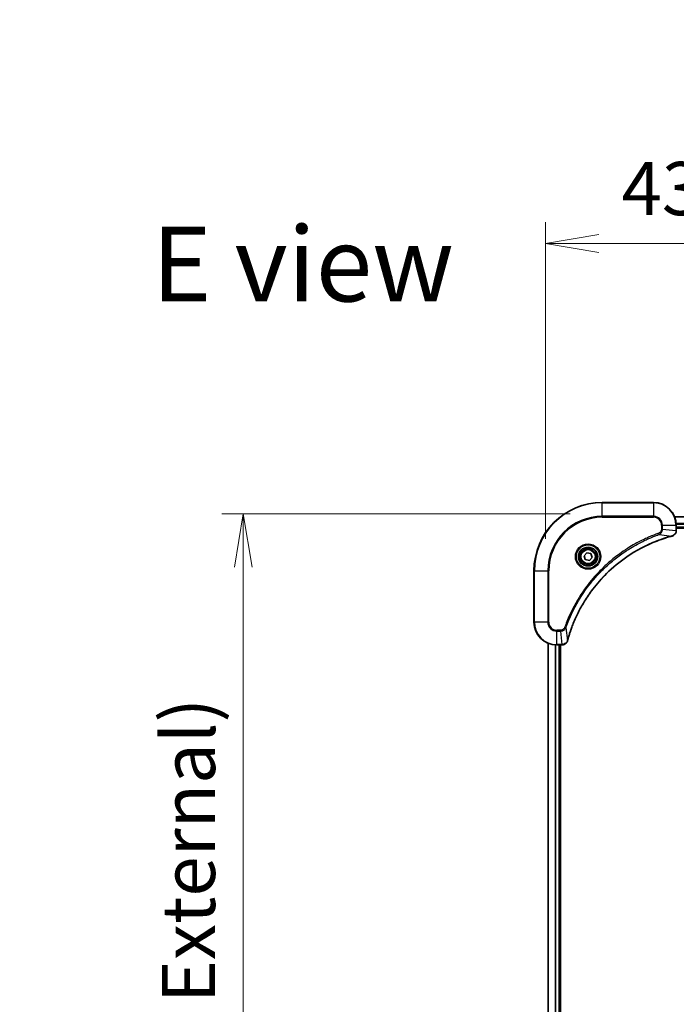
# Model space of a CAD drawing. Units: millimetres. Extents: x 0 to 12376, y 0 to 2108.
# Drawn here: x 3858 to 4089, y 1043 to 1388 of the extents above; entities that cross this region are included whole.
import ezdxf

# ---------------------------------------------------------------- set-up
doc = ezdxf.new("R2010")
doc.units = ezdxf.units.MM
for name, color, linetype, lineweight in [('Dimension (ISO)', 7, 'Continuous', 18), ('Dimension (ISO) @ 1', 7, 'Continuous', 18), ('Symbol (ISO)', 7, 'Continuous', 18), ('Visible (ISO)', 7, 'Continuous', 35), ('Visible Narrow (ISO)', 7, 'Continuous', 25)]:
    doc.layers.add(name, color=color, linetype=linetype, lineweight=lineweight)
doc.styles.add('Note Text (TK)', font='MS PGothic.ttf')
doc.dimstyles.new('Default - Method 1b (TK)', dxfattribs={"dimscale": 6, "dimtxt": 2.5, "dimasz": 2.5, "dimexe": 1, "dimexo": 1.5, "dimgap": 1, "dimtad": 1, "dimtoh": 1, "dimrnd": 1e-08, "dimdsep": 46, "dimtxsty": 'Note Text (TK)', "dimblk": 'OPEN', "dimcen": 0.09, "dimdle": 5, "dimclrd": 100, "dimclre": 100, "dimclrt": 7, "dimadec": 1, "dimazin": 1, "dimtfac": 1, "dimtmove": 0, "dimatfit": 3, "dimldrblk": 'OPEN', "dimfxl": 1, "dimtolj": 1, "dimlwd": -1, "dimlwe": -1, "dimarcsym": 0})

# ---------------------------------------------------------------- blocks, each defined once
blk = doc.blocks.new('_Open')
at = {"color": 0, "linetype": 'ByBlock', "lineweight": -2}
for p, q in [((-1, 0.167), (0, 0)), ((-1, -0.167), (0, 0)), ((0, 0), (-1, 0))]:
    blk.add_line(p, q, dxfattribs=at)
blk = doc.blocks.new('*D44')
at = {"layer": 'Defpoints', "color": 0}
for p in [(4472.54, 1309.78), (4042.54, 1194.88), (4472.54, 1194.88)]:
    blk.add_point(p, dxfattribs=at)
at = {"layer": 'Dimension (ISO)', "color": 100}
for p, q in [((4042.54, 1206.13), (4042.54, 1317.28)), ((4472.54, 1206.13), (4472.54, 1317.28)), ((4061.29, 1309.78), (4453.79, 1309.78))]:
    blk.add_line(p, q, dxfattribs=at)
at = {"layer": 'Dimension (ISO)', "color": 100, "xscale": 18.75, "yscale": 18.75, "zscale": 18.75, "rotation": 180}
blk.add_blockref('_Open', (4042.54, 1309.78), dxfattribs=at)
at = {"layer": 'Dimension (ISO)', "color": 100, "xscale": 18.75, "yscale": 18.75, "zscale": 18.75}
blk.add_blockref('_Open', (4472.54, 1309.78), dxfattribs=at)
at = {"layer": 'Dimension (ISO)', "color": 7, "insert": (4069.31, 1329.06), "char_height": 18.75, "attachment_point": 4, "style": 'Note Text (TK)'}
blk.add_mtext('\\A1;\\fMS PGothic|b0|i0;{\\H18.6750;430±0.8 (ケース外形 / External)}', dxfattribs=at)
blk = doc.blocks.new('*D45')
at = {"layer": 'Defpoints', "color": 0}
for p in [(4062.54, 1214.88), (3936.44, 714.88), (4062.54, 714.88)]:
    blk.add_point(p, dxfattribs=at)
at = {"layer": 'Dimension (ISO)', "color": 100}
for p, q in [((4051.29, 1214.88), (3928.94, 1214.88)), ((3936.44, 1196.13), (3936.44, 733.63)), ((4051.29, 714.88), (3928.94, 714.88))]:
    blk.add_line(p, q, dxfattribs=at)
at = {"layer": 'Dimension (ISO)', "color": 100, "xscale": 18.75, "yscale": 18.75, "zscale": 18.75}
for p, rotation in [((3936.44, 1214.88), 90), ((3936.44, 714.88), 270)]:
    blk.add_blockref('_Open', p, dxfattribs=dict(at, rotation=rotation))
at = {"layer": 'Dimension (ISO)', "color": 7, "insert": (3917.17, 776.85), "char_height": 18.75, "attachment_point": 4, "rotation": 90, "style": 'Note Text (TK)'}
blk.add_mtext('\\A1;\\fMS PGothic|b0|i0;{\\H18.6750;500±0.8 (ケース外形 / External)}', dxfattribs=at)

msp = doc.modelspace()

# ---------------------------------------------------------------- linework, layer by layer
at = {"layer": 'Visible (ISO)'}
for p, q in [((4080.5406, 1218.8751), (4062.5406, 1218.8751)), ((4427.1244, 1213.8751), (4087.9568, 1213.8751)), ((4088.5406, 1209.044), (4088.5406, 1210.8751)), ((4088.5406, 1209.8751), (4426.5406, 1209.8751)), ((4088.5406, 1209.0287), (4088.5406, 1209.044)), ((4056.1285, 1200.1739), (4057.0934, 1201.2474)), ((4056.5758, 1198.8016), (4056.1285, 1200.1739)), ((4057.0934, 1201.2474), (4058.5055, 1200.9486)), ((4058.9527, 1199.5762), (4057.9879, 1198.5027)), ((4058.5055, 1200.9486), (4058.9527, 1199.5762)), ((4057.9879, 1198.5027), (4056.5758, 1198.8016)), ((4038.5406, 1194.8751), (4038.5406, 1176.8751)), ((4043.5406, 1169.4589), (4043.5406, 760.2913)), ((4046.5406, 1168.8751), (4048.3716, 1168.8751)), ((4047.5406, 760.8751), (4047.5406, 1168.8751)), ((4047.8406, 760.8751), (4047.8406, 1168.8751)), ((4048.3716, 1168.8751), (4048.387, 1168.8751))]:
    msp.add_line(p, q, dxfattribs=at)
for radius in [3.25, 2.75]:
    msp.add_circle((4057.5406, 1199.8751), radius, dxfattribs=at)
for centre, radius, start, end in [((4062.5406, 1194.8751), 24, 90, 180), ((4080.5406, 1210.8751), 8, 0, 90), ((4046.5406, 1176.8751), 8, 180, 270)]:
    msp.add_arc(centre, radius, start, end, dxfattribs=at)
for points, knots in [([(4050.3381, 1170.4288), (4050.3944, 1170.6376), (4050.4521, 1170.846), (4050.5675, 1171.2532), (4050.6251, 1171.4519), (4050.8036, 1172.0543), (4050.9283, 1172.4568), (4051.2261, 1173.379), (4051.4027, 1173.8976), (4051.7646, 1174.9078), (4051.9493, 1175.3996), (4052.4252, 1176.6111), (4052.7253, 1177.3273), (4053.4519, 1178.9583), (4053.8894, 1179.8682), (4054.9558, 1181.9299), (4055.6027, 1183.0725), (4057.1878, 1185.6403), (4058.1552, 1187.0476), (4060.6733, 1190.3503), (4062.2948, 1192.1915), (4066.2216, 1196.0619), (4068.5965, 1198.0208), (4074.4127, 1202.0107), (4077.9603, 1203.8859), (4082.6644, 1205.7173), (4083.6656, 1206.0722), (4085.2178, 1206.5695), (4085.7617, 1206.7339), (4086.534, 1206.9537), (4086.7602, 1207.0164), (4086.9869, 1207.0776)], [0, 0, 0, 0, 0.06549657, 0.06549657, 0.12817861, 0.12817861, 0.2557943, 0.2557943, 0.42169471, 0.42169471, 0.58081118, 0.58081118, 0.81593963, 0.81593963, 1.12160661, 1.12160661, 1.51897368, 1.51897368, 2.03555087, 2.03555087, 2.7767893, 2.7767893, 3.70555522, 3.70555522, 4.91295092, 4.91295092, 5.23453446, 5.23453446, 5.40661912, 5.40661912, 5.47772979, 5.47772979, 5.47772979, 5.47772979]), ([(4086.9869, 1207.0776), (4086.999, 1207.0809), (4087.011, 1207.0841), (4087.0352, 1207.0906), (4087.0472, 1207.0938), (4087.0591, 1207.0971)], [0, 0, 0, 0, 0.003793092, 0.003793092, 0.007586184, 0.007586184, 0.007586184, 0.007586184]), ([(4087.0591, 1207.0971), (4087.2381, 1207.1451), (4087.411, 1207.2184), (4087.8262, 1207.4678), (4088.0474, 1207.6799), (4088.4246, 1208.2537), (4088.5406, 1208.6409), (4088.5406, 1209.0287)], [-0.196787795, -0.196787795, -0.196787795, -0.196787795, -0.154661595, -0.154661595, -0.087259675, -0.087259675, 0, 0, 0, 0]), ([(4048.387, 1168.8751), (4048.6475, 1168.8751), (4048.908, 1168.9266), (4049.4011, 1169.1298), (4049.6316, 1169.286), (4049.9673, 1169.6314), (4050.0892, 1169.8045), (4050.2389, 1170.1087), (4050.2849, 1170.2311), (4050.3186, 1170.3565)], [-0.196787795, -0.196787795, -0.196787795, -0.196787795, -0.138164041, -0.138164041, -0.076757801, -0.076757801, -0.029522231, -0.029522231, 0, 0, 0, 0]), ([(4050.3186, 1170.3565), (4050.3218, 1170.3685), (4050.3251, 1170.3805), (4050.3316, 1170.4046), (4050.3348, 1170.4167), (4050.3381, 1170.4288)], [0.00000000006, 0.00000000006, 0.00000000006, 0.00000000006, 0.00379309206, 0.00379309206, 0.00758618406, 0.00758618406, 0.00758618406, 0.00758618406])]:
    msp.add_open_spline(points, degree=3, knots=knots, dxfattribs=at)
at = {"layer": 'Visible Narrow (ISO)'}
for p, q in [((4062.5406, 1218.7286), (4062.5406, 1218.8751)), ((4062.5406, 1218.7286), (4080.5406, 1218.7286)), ((4062.5406, 1214.0215), (4062.5406, 1218.7286)), ((4080.5406, 1218.7286), (4080.5406, 1218.8751)), ((4080.5406, 1218.7286), (4080.5406, 1214.0215)), ((4080.5406, 1214.0215), (4062.5406, 1214.0215)), ((4062.5406, 1214.0215), (4062.5406, 1213.668)), ((4062.5406, 1213.668), (4080.5406, 1213.668)), ((4080.5406, 1214.0215), (4080.5406, 1213.668)), ((4087.9846, 1213.8055), (4427.0967, 1213.8055)), ((4083.3335, 1210.8751), (4083.3335, 1209.538)), ((4083.6871, 1210.8751), (4083.3335, 1210.8751)), ((4083.6871, 1209.538), (4083.6871, 1210.8751)), ((4083.6871, 1210.8751), (4088.3942, 1210.8751)), ((4088.3942, 1210.8751), (4088.3942, 1209.044)), ((4088.3942, 1210.8751), (4088.5406, 1210.8751)), ((4426.5624, 1211.465), (4088.5188, 1211.465)), ((4088.5325, 1211.2345), (4426.5487, 1211.2345)), ((4426.5406, 1210.1751), (4088.5406, 1210.1751)), ((4082.5113, 1207.6373), (4082.3579, 1208.0699)), ((4082.5113, 1207.6373), (4086.979, 1207.1066)), ((4083.6871, 1209.538), (4083.3335, 1209.538)), ((4083.6871, 1209.538), (4088.3942, 1209.044)), ((4088.5406, 1209.044), (4088.3942, 1209.044)), ((4038.6871, 1194.8751), (4038.5406, 1194.8751)), ((4038.6871, 1176.8751), (4038.6871, 1194.8751)), ((4038.6871, 1194.8751), (4043.3942, 1194.8751)), ((4043.7477, 1194.8751), (4043.3942, 1194.8751)), ((4043.3942, 1194.8751), (4043.3942, 1176.8751)), ((4043.7477, 1176.8751), (4043.7477, 1194.8751)), ((4038.6871, 1176.8751), (4038.5406, 1176.8751)), ((4043.3942, 1176.8751), (4038.6871, 1176.8751)), ((4043.3942, 1176.8751), (4043.7477, 1176.8751)), ((4049.7784, 1174.9044), (4049.3458, 1175.0578)), ((4047.8777, 1174.0822), (4046.5406, 1174.0822)), ((4046.5406, 1173.7286), (4046.5406, 1174.0822)), ((4046.5406, 1173.7286), (4047.8777, 1173.7286)), ((4046.5406, 1169.0215), (4046.5406, 1173.7286)), ((4047.8777, 1173.7286), (4047.8777, 1174.0822)), ((4047.8777, 1173.7286), (4048.3716, 1169.0215)), ((4049.7784, 1174.9044), (4050.3091, 1170.4367)), ((4043.6102, 760.319), (4043.6102, 1169.4311)), ((4045.9507, 1168.8968), (4045.9507, 760.8533)), ((4046.1811, 760.867), (4046.1811, 1168.8831)), ((4048.3716, 1169.0215), (4046.5406, 1169.0215)), ((4046.5406, 1168.8751), (4046.5406, 1169.0215)), ((4047.2406, 1168.8751), (4047.2406, 760.8751)), ((4048.3716, 1169.0215), (4048.3716, 1168.8751))]:
    msp.add_line(p, q, dxfattribs=at)
for radius in [4.4571, 4.1036, 3.3964, 2.45]:
    msp.add_circle((4057.5406, 1199.8751), radius, dxfattribs=at)
for centre, radius, start, end in [((4062.5406, 1194.8751), 23.8536, 90, 180), ((4080.5406, 1210.8751), 7.8536, 0, 90), ((4062.5406, 1194.8751), 19.1464, 90, 180), ((4062.5406, 1194.8751), 18.7929, 90, 180), ((4080.5406, 1210.8751), 3.1464, 0, 90), ((4080.5406, 1210.8751), 2.7929, 0, 90), ((4046.5406, 1176.8751), 7.8536, 180, 270), ((4046.5406, 1176.8751), 3.1464, 180, 270), ((4046.5406, 1176.8751), 2.7929, 180, 270)]:
    msp.add_arc(centre, radius, start, end, dxfattribs=at)
for centre, major_axis, ratio, start_param, end_param in [((4086.8565, 1207.5603), (0.1303, -0.4827), 0.00038233, 5.93481275, 6.28318532), ((4086.9295, 1207.58), (0.1296, -0.4829), 0.14287502, 0, 0.40009213), ((4088.0406, 1209.0287), (0.5, 0), 0.00935385, 5.4972736, 6.28318531), ((4048.387, 1169.3751), (0, -0.5), 0.00935385, 0, 0.78591171), ((4049.8357, 1170.4862), (0.4829, -0.1296), 0.14287502, 5.88309318, 6.28318531), ((4049.8554, 1170.5591), (0.4827, -0.1303), 0.00038233, 0, 0.34837257)]:
    msp.add_ellipse(centre, major_axis=major_axis, ratio=ratio, start_param=start_param, end_param=end_param, dxfattribs=at)
for points, knots in [([(4082.3579, 1208.0699), (4082.2497, 1208.0315), (4082.1417, 1207.9929), (4081.9018, 1207.9062), (4081.7701, 1207.858), (4081.4472, 1207.7385), (4081.2563, 1207.6666), (4080.8181, 1207.4988), (4080.5712, 1207.4021), (4080.0048, 1207.1755), (4079.6859, 1207.0444), (4078.9553, 1206.736), (4078.5446, 1206.5565), (4077.6051, 1206.1321), (4077.078, 1205.8836), (4075.9214, 1205.3155), (4075.2939, 1204.9919), (4073.843, 1204.2075), (4073.0248, 1203.7372), (4071.1724, 1202.607), (4070.147, 1201.9327), (4067.8439, 1200.3035), (4066.5827, 1199.3251), (4064.0769, 1197.1978), (4062.838, 1196.0421), (4059.9863, 1193.1205), (4058.4301, 1191.2995), (4055.1424, 1186.8934), (4053.4987, 1184.243), (4051.5567, 1180.4121), (4051.0545, 1179.335), (4050.2711, 1177.4998), (4049.9706, 1176.7498), (4049.6059, 1175.7773), (4049.5261, 1175.5605), (4049.4135, 1175.2481), (4049.3796, 1175.153), (4049.3458, 1175.0578)], [0, 0, 0, 0, 0.0344265, 0.0344265, 0.07650467, 0.07650467, 0.1377084, 0.1377084, 0.21727325, 0.21727325, 0.32070756, 0.32070756, 0.45517217, 0.45517217, 0.62997615, 0.62997615, 0.8417425, 0.8417425, 1.12477817, 1.12477817, 1.49272454, 1.49272454, 1.97105483, 1.97105483, 2.47873595, 2.47873595, 3.19579554, 3.19579554, 4.127973, 4.127973, 4.4843018, 4.4843018, 4.72660511, 4.72660511, 4.79590965, 4.79590965, 4.82621249, 4.82621249, 4.82621249, 4.82621249]), ([(4049.7784, 1174.9044), (4049.8124, 1174.9995), (4049.8457, 1175.0932), (4049.9575, 1175.4029), (4050.0367, 1175.6178), (4050.3987, 1176.582), (4050.697, 1177.3254), (4051.4744, 1179.1448), (4051.9727, 1180.2125), (4053.8993, 1184.0103), (4055.5295, 1186.6377), (4058.7897, 1191.0056), (4060.3328, 1192.8109), (4063.1601, 1195.7075), (4064.3884, 1196.8533), (4066.8726, 1198.9626), (4068.1228, 1199.9327), (4070.406, 1201.5484), (4071.4225, 1202.2172), (4073.2588, 1203.3381), (4074.07, 1203.8047), (4075.5083, 1204.5828), (4076.1303, 1204.9038), (4077.2769, 1205.4674), (4077.7995, 1205.7139), (4078.7308, 1206.1351), (4079.138, 1206.3132), (4079.8622, 1206.6193), (4080.1784, 1206.7494), (4080.7399, 1206.9743), (4080.9847, 1207.0702), (4081.4191, 1207.2369), (4081.6084, 1207.3082), (4081.9285, 1207.4269), (4082.059, 1207.4747), (4082.2968, 1207.5607), (4082.4033, 1207.5986), (4082.5113, 1207.6373)], [-4.82621249, -4.82621249, -4.82621249, -4.82621249, -4.79590965, -4.79590965, -4.72660511, -4.72660511, -4.4843018, -4.4843018, -4.127973, -4.127973, -3.19579554, -3.19579554, -2.47873595, -2.47873595, -1.97105483, -1.97105483, -1.49272454, -1.49272454, -1.12477817, -1.12477817, -0.8417425, -0.8417425, -0.62997615, -0.62997615, -0.45517217, -0.45517217, -0.32070756, -0.32070756, -0.21727325, -0.21727325, -0.1377084, -0.1377084, -0.07650467, -0.07650467, -0.0344265, -0.0344265, 0, 0, 0, 0]), ([(4086.979, 1207.1066), (4086.7518, 1207.0452), (4086.5257, 1206.9827), (4085.7529, 1206.7631), (4085.2086, 1206.5988), (4083.6553, 1206.1018), (4082.6534, 1205.7471), (4077.9458, 1203.9161), (4074.3954, 1202.0405), (4068.5747, 1198.0489), (4066.198, 1196.0889), (4062.2685, 1192.2158), (4060.646, 1190.3732), (4058.1265, 1187.0681), (4057.1587, 1185.6597), (4055.573, 1183.0898), (4054.926, 1181.9464), (4053.8594, 1179.883), (4053.4219, 1178.9724), (4052.6953, 1177.3402), (4052.3953, 1176.6235), (4051.9195, 1175.4111), (4051.7349, 1174.9189), (4051.3731, 1173.9079), (4051.1966, 1173.389), (4050.8989, 1172.4662), (4050.7743, 1172.0634), (4050.5959, 1171.4606), (4050.5384, 1171.2616), (4050.4231, 1170.8542), (4050.3657, 1170.646), (4050.3091, 1170.4367)], [-5.47772979, -5.47772979, -5.47772979, -5.47772979, -5.40661912, -5.40661912, -5.23453446, -5.23453446, -4.91295092, -4.91295092, -3.70555522, -3.70555522, -2.7767893, -2.7767893, -2.03555087, -2.03555087, -1.51897368, -1.51897368, -1.12160661, -1.12160661, -0.81593963, -0.81593963, -0.58081118, -0.58081118, -0.42169471, -0.42169471, -0.2557943, -0.2557943, -0.12817861, -0.12817861, -0.06549657, -0.06549657, 0, 0, 0, 0]), ([(4083.3335, 1209.538), (4083.3335, 1209.4382), (4083.3244, 1209.3384), (4083.2774, 1209.0832), (4083.2256, 1208.9304), (4083.0575, 1208.6039), (4082.9264, 1208.4376), (4082.645, 1208.2041), (4082.5068, 1208.1227), (4082.3579, 1208.0699)], [0, 0, 0, 0, 0.029936483, 0.029936483, 0.077834855, 0.077834855, 0.14010274, 0.14010274, 0.187502416, 0.187502416, 0.187502416, 0.187502416]), ([(4082.5113, 1207.6373), (4082.7098, 1207.7286), (4082.8799, 1207.8523), (4083.2178, 1208.1767), (4083.368, 1208.3911), (4083.5608, 1208.7985), (4083.6199, 1208.9854), (4083.6748, 1209.2957), (4083.6859, 1209.4166), (4083.6871, 1209.538)], [-0.187502416, -0.187502416, -0.187502416, -0.187502416, -0.14010274, -0.14010274, -0.077834855, -0.077834855, -0.029936483, -0.029936483, 0, 0, 0, 0]), ([(4087.0758, 1207.1424), (4087.0602, 1207.1366), (4087.0444, 1207.1307), (4087.0121, 1207.1187), (4086.9957, 1207.1127), (4086.979, 1207.1066)], [-0.007586184, -0.007586184, -0.007586184, -0.007586184, -0.003793092, -0.003793092, 0, 0, 0, 0]), ([(4088.394, 1209.0254), (4088.3904, 1208.672), (4088.2924, 1208.321), (4087.9704, 1207.7777), (4087.781, 1207.5671), (4087.408, 1207.2952), (4087.2488, 1207.2071), (4087.0758, 1207.1424)], [0, 0, 0, 0, 0.087259675, 0.087259675, 0.154661595, 0.154661595, 0.196787795, 0.196787795, 0.196787795, 0.196787795]), ([(4088.3942, 1209.044), (4088.3941, 1209.0409), (4088.3941, 1209.0378), (4088.3941, 1209.0316), (4088.394, 1209.0285), (4088.394, 1209.0254)], [-0.00153668531, -0.00153668531, -0.00153668531, -0.00153668531, -0.00076834266, -0.00076834266, -0.00000000001, -0.00000000001, -0.00000000001, -0.00000000001]), ([(4049.3458, 1175.0578), (4049.3159, 1174.9734), (4049.2767, 1174.8924), (4049.1555, 1174.6937), (4049.0619, 1174.5833), (4048.8161, 1174.364), (4048.6547, 1174.2656), (4048.2899, 1174.1213), (4048.0838, 1174.0822), (4047.8777, 1174.0822)], [0, 0, 0, 0, 0.026852665, 0.026852665, 0.069816928, 0.069816928, 0.125670471, 0.125670471, 0.187504168, 0.187504168, 0.187504168, 0.187504168]), ([(4047.8777, 1173.7286), (4048.1284, 1173.7309), (4048.3775, 1173.7762), (4048.8271, 1173.9414), (4049.03, 1174.0536), (4049.3539, 1174.3105), (4049.4833, 1174.4416), (4049.6641, 1174.6886), (4049.7267, 1174.792), (4049.7784, 1174.9044)], [-0.187504168, -0.187504168, -0.187504168, -0.187504168, -0.125670471, -0.125670471, -0.069816928, -0.069816928, -0.026852665, -0.026852665, 0, 0, 0, 0]), ([(4048.3903, 1169.0217), (4048.3872, 1169.0217), (4048.3841, 1169.0216), (4048.3779, 1169.0216), (4048.3747, 1169.0215), (4048.3716, 1169.0215)], [-0.00153668531, -0.00153668531, -0.00153668531, -0.00153668531, -0.00076834265, -0.00076834265, 0, 0, 0, 0]), ([(4050.2733, 1170.3399), (4050.2279, 1170.2186), (4050.171, 1170.1042), (4049.9997, 1169.8259), (4049.8713, 1169.6737), (4049.5372, 1169.374), (4049.3196, 1169.2419), (4048.8641, 1169.0688), (4048.6277, 1169.0241), (4048.3903, 1169.0217)], [0, 0, 0, 0, 0.029522231, 0.029522231, 0.076757801, 0.076757801, 0.138164041, 0.138164041, 0.196787795, 0.196787795, 0.196787795, 0.196787795]), ([(4050.3091, 1170.4367), (4050.303, 1170.42), (4050.2969, 1170.4036), (4050.285, 1170.3713), (4050.2791, 1170.3555), (4050.2733, 1170.3399)], [-0.00758618406, -0.00758618406, -0.00758618406, -0.00758618406, -0.00379309206, -0.00379309206, -0.00000000006, -0.00000000006, -0.00000000006, -0.00000000006])]:
    msp.add_open_spline(points, degree=3, knots=knots, dxfattribs=at)

# ---------------------------------------------------------------- texts
at = {"layer": 'Symbol (ISO)', "color": 7, "insert": (3904.251, 1302.5441), "char_height": 26.25, "attachment_point": 4, "line_spacing_factor": 1.5, "style": 'Note Text (TK)'}
msp.add_mtext('\\fMS PGothic|b0|i0;{\\H26.2500;E view}', dxfattribs=at)

# ---------------------------------------------------------------- dimensions: what is measured, and where the dimension line sits
at = {"layer": 'Dimension (ISO) @ 1', "color": 100}
dim = msp.add_linear_dim(base=(4472.5406, 1309.782), p1=(4042.5406, 1194.8751), p2=(4472.5406, 1194.8751), text='\\fMS PGothic|b0|i0;{\\H18.6750;<> (ケース外形 / External)}', dimstyle='Default - Method 1b (TK)', override={"dimscale": 1, "dimtxt": 18.75, "dimasz": 18.75, "dimexe": 7.5, "dimexo": 11.25, "dimgap": 7.5, "dimdec": 1, "dimcen": 0.675, "dimtol": 1, "dimlim": 0, "dimtp": 0.8, "dimtm": 0.8, "dimtdec": 2, "dimtix": 0, "dimtofl": 0, "dimtmove": 0, "dimatfit": 1}, dxfattribs=at)
dim.commit()
dim.dimension.update_dxf_attribs({"geometry": '*D44', "text_midpoint": (4257.5406, 1309.782), "dimtype": 128})
dim = msp.add_linear_dim(base=(3936.444, 714.8751), p1=(4062.5406, 1214.8751), p2=(4062.5406, 714.8751), angle=270, text='\\fMS PGothic|b0|i0;{\\H18.6750;<> (ケース外形 / External)}', dimstyle='Default - Method 1b (TK)', override={"dimscale": 1, "dimtxt": 18.75, "dimasz": 18.75, "dimexe": 7.5, "dimexo": 11.25, "dimgap": 7.5, "dimdec": 2, "dimcen": 0.675, "dimtol": 1, "dimlim": 0, "dimtp": 0.8, "dimtm": 0.8, "dimtdec": 2, "dimtix": 0, "dimtofl": 0, "dimtmove": 0, "dimatfit": 1}, dxfattribs=at)
dim.commit()
dim.dimension.update_dxf_attribs({"geometry": '*D45', "text_midpoint": (3936.444, 964.8751), "dimtype": 128})

doc.saveas('drawing.dxf')
